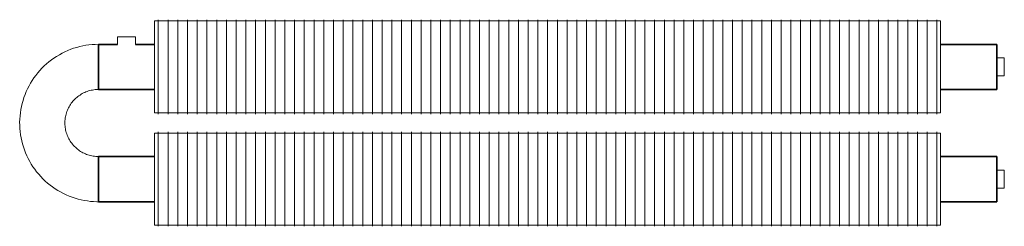
# Model space of a CAD drawing. Units: millimetres. Extents: x 26590 to 54891, y 123 to 9584.
# Drawn here: x 50280 to 51595, y 148 to 425 of the extents above; entities that cross this region are included whole.
import ezdxf

# ---------------------------------------------------------------- set-up
doc = ezdxf.new("R2010")
doc.units = ezdxf.units.MM
doc.layers.add('A59----', color=170, linetype='Continuous', lineweight=35)

# ---------------------------------------------------------------- blocks, each defined once
blk = doc.blocks.new('FP_22_29-6967-Ribberør 2SE5')
at = {"layer": 'A59----', "lineweight": 9}
for points in [[(18332.1, 361.5), (18332.1, 385.6), (18332.1, 406.1), (18332.1, 419.8), (18332.1, 424.6)], [(18345.1, 361.5), (18345.1, 385.6), (18345.1, 406.1), (18345.1, 419.8), (18345.1, 424.6)], [(18358.1, 361.5), (18358.1, 385.6), (18358.1, 406.1), (18358.1, 419.8), (18358.1, 424.6)], [(18371.1, 361.5), (18371.1, 385.6), (18371.1, 406.1), (18371.1, 419.8), (18371.1, 424.6)], [(18384.1, 361.5), (18384.1, 385.6), (18384.1, 406.1), (18384.1, 419.8), (18384.1, 424.6)], [(18397.1, 361.5), (18397.1, 385.6), (18397.1, 406.1), (18397.1, 419.8), (18397.1, 424.6)], [(18410.1, 361.5), (18410.1, 385.6), (18410.1, 406.1), (18410.1, 419.8), (18410.1, 424.6)], [(18423.1, 361.5), (18423.1, 385.6), (18423.1, 406.1), (18423.1, 419.8), (18423.1, 424.6)], [(18436.1, 361.5), (18436.1, 385.6), (18436.1, 406.1), (18436.1, 419.8), (18436.1, 424.6)], [(18449.1, 361.5), (18449.1, 385.6), (18449.1, 406.1), (18449.1, 419.8), (18449.1, 424.6)], [(18462.1, 361.5), (18462.1, 385.6), (18462.1, 406.1), (18462.1, 419.8), (18462.1, 424.6)], [(18475.1, 361.5), (18475.1, 385.6), (18475.1, 406.1), (18475.1, 419.8), (18475.1, 424.6)], [(18488.1, 361.5), (18488.1, 385.6), (18488.1, 406.1), (18488.1, 419.8), (18488.1, 424.6)], [(18501.1, 361.5), (18501.1, 385.6), (18501.1, 406.1), (18501.1, 419.8), (18501.1, 424.6)], [(18514.1, 361.5), (18514.1, 385.6), (18514.1, 406.1), (18514.1, 419.8), (18514.1, 424.6)], [(18527.1, 361.5), (18527.1, 385.6), (18527.1, 406.1), (18527.1, 419.8), (18527.1, 424.6)], [(18540.1, 361.5), (18540.1, 385.6), (18540.1, 406.1), (18540.1, 419.8), (18540.1, 424.6)], [(18553.1, 361.5), (18553.1, 385.6), (18553.1, 406.1), (18553.1, 419.8), (18553.1, 424.6)], [(18566.1, 361.5), (18566.1, 385.6), (18566.1, 406.1), (18566.1, 419.8), (18566.1, 424.6)], [(18579.1, 361.5), (18579.1, 385.6), (18579.1, 406.1), (18579.1, 419.8), (18579.1, 424.6)], [(18592.1, 361.5), (18592.1, 385.6), (18592.1, 406.1), (18592.1, 419.8), (18592.1, 424.6)], [(18605.1, 361.5), (18605.1, 385.6), (18605.1, 406.1), (18605.1, 419.8), (18605.1, 424.6)], [(18618.1, 361.5), (18618.1, 385.6), (18618.1, 406.1), (18618.1, 419.8), (18618.1, 424.6)], [(18631.1, 361.5), (18631.1, 385.6), (18631.1, 406.1), (18631.1, 419.8), (18631.1, 424.6)], [(18644.1, 361.5), (18644.1, 385.6), (18644.1, 406.1), (18644.1, 419.8), (18644.1, 424.6)], [(18657.1, 361.5), (18657.1, 385.6), (18657.1, 406.1), (18657.1, 419.8), (18657.1, 424.6)], [(18670.1, 361.5), (18670.1, 385.6), (18670.1, 406.1), (18670.1, 419.8), (18670.1, 424.6)], [(18683.1, 361.5), (18683.1, 385.6), (18683.1, 406.1), (18683.1, 419.8), (18683.1, 424.6)], [(18696.1, 361.5), (18696.1, 385.6), (18696.1, 406.1), (18696.1, 419.8), (18696.1, 424.6)], [(18709.1, 361.5), (18709.1, 385.6), (18709.1, 406.1), (18709.1, 419.8), (18709.1, 424.6)], [(18722.1, 361.5), (18722.1, 385.6), (18722.1, 406.1), (18722.1, 419.8), (18722.1, 424.6)], [(18735.1, 361.5), (18735.1, 385.6), (18735.1, 406.1), (18735.1, 419.8), (18735.1, 424.6)], [(18748.1, 361.5), (18748.1, 385.6), (18748.1, 406.1), (18748.1, 419.8), (18748.1, 424.6)], [(18761.1, 361.5), (18761.1, 385.6), (18761.1, 406.1), (18761.1, 419.8), (18761.1, 424.6)], [(18774.1, 361.5), (18774.1, 385.6), (18774.1, 406.1), (18774.1, 419.8), (18774.1, 424.6)], [(18787.1, 361.5), (18787.1, 385.6), (18787.1, 406.1), (18787.1, 419.8), (18787.1, 424.6)], [(18800.1, 361.5), (18800.1, 385.6), (18800.1, 406.1), (18800.1, 419.8), (18800.1, 424.6)], [(18813.1, 361.5), (18813.1, 385.6), (18813.1, 406.1), (18813.1, 419.8), (18813.1, 424.6)], [(18826.1, 361.5), (18826.1, 385.6), (18826.1, 406.1), (18826.1, 419.8), (18826.1, 424.6)], [(18839.1, 361.5), (18839.1, 385.6), (18839.1, 406.1), (18839.1, 419.8), (18839.1, 424.6)], [(18852.1, 361.5), (18852.1, 385.6), (18852.1, 406.1), (18852.1, 419.8), (18852.1, 424.6)], [(18865.1, 361.5), (18865.1, 385.6), (18865.1, 406.1), (18865.1, 419.8), (18865.1, 424.6)], [(18878.1, 361.5), (18878.1, 385.6), (18878.1, 406.1), (18878.1, 419.8), (18878.1, 424.6)], [(18891.1, 361.5), (18891.1, 385.6), (18891.1, 406.1), (18891.1, 419.8), (18891.1, 424.6)], [(18904.1, 361.5), (18904.1, 385.6), (18904.1, 406.1), (18904.1, 419.8), (18904.1, 424.6)], [(18917.1, 361.5), (18917.1, 385.6), (18917.1, 406.1), (18917.1, 419.8), (18917.1, 424.6)], [(18930.1, 361.5), (18930.1, 385.6), (18930.1, 406.1), (18930.1, 419.8), (18930.1, 424.6)], [(18943.1, 361.5), (18943.1, 385.6), (18943.1, 406.1), (18943.1, 419.8), (18943.1, 424.6)], [(18956.1, 361.5), (18956.1, 385.6), (18956.1, 406.1), (18956.1, 419.8), (18956.1, 424.6)], [(18969.1, 361.5), (18969.1, 385.6), (18969.1, 406.1), (18969.1, 419.8), (18969.1, 424.6)], [(18982.1, 361.5), (18982.1, 385.6), (18982.1, 406.1), (18982.1, 419.8), (18982.1, 424.6)], [(18995.1, 361.5), (18995.1, 385.6), (18995.1, 406.1), (18995.1, 419.8), (18995.1, 424.6)], [(19008.1, 361.5), (19008.1, 385.6), (19008.1, 406.1), (19008.1, 419.8), (19008.1, 424.6)], [(19021.1, 361.5), (19021.1, 385.6), (19021.1, 406.1), (19021.1, 419.8), (19021.1, 424.6)], [(19034.1, 361.5), (19034.1, 385.6), (19034.1, 406.1), (19034.1, 419.8), (19034.1, 424.6)], [(19047.1, 361.5), (19047.1, 385.6), (19047.1, 406.1), (19047.1, 419.8), (19047.1, 424.6)], [(19060.1, 361.5), (19060.1, 385.6), (19060.1, 406.1), (19060.1, 419.8), (19060.1, 424.6)], [(19073.1, 361.5), (19073.1, 385.6), (19073.1, 406.1), (19073.1, 419.8), (19073.1, 424.6)], [(19086.1, 361.5), (19086.1, 385.6), (19086.1, 406.1), (19086.1, 419.8), (19086.1, 424.6)], [(19099.1, 361.5), (19099.1, 385.6), (19099.1, 406.1), (19099.1, 419.8), (19099.1, 424.6)], [(19112.1, 361.5), (19112.1, 385.6), (19112.1, 406.1), (19112.1, 419.8), (19112.1, 424.6)], [(19125.1, 361.5), (19125.1, 385.6), (19125.1, 406.1), (19125.1, 419.8), (19125.1, 424.6)], [(19138.1, 361.5), (19138.1, 385.6), (19138.1, 406.1), (19138.1, 419.8), (19138.1, 424.6)], [(19151.1, 361.5), (19151.1, 385.6), (19151.1, 406.1), (19151.1, 419.8), (19151.1, 424.6)], [(19164.1, 361.5), (19164.1, 385.6), (19164.1, 406.1), (19164.1, 419.8), (19164.1, 424.6)], [(19177.1, 361.5), (19177.1, 385.6), (19177.1, 406.1), (19177.1, 419.8), (19177.1, 424.6)], [(19190.1, 361.5), (19190.1, 385.6), (19190.1, 406.1), (19190.1, 419.8), (19190.1, 424.6)], [(19203.1, 361.5), (19203.1, 385.6), (19203.1, 406.1), (19203.1, 419.8), (19203.1, 424.6)], [(19216.1, 361.5), (19216.1, 385.6), (19216.1, 406.1), (19216.1, 419.8), (19216.1, 424.6)], [(19229.1, 361.5), (19229.1, 385.6), (19229.1, 406.1), (19229.1, 419.8), (19229.1, 424.6)], [(19242.1, 361.5), (19242.1, 385.6), (19242.1, 406.1), (19242.1, 419.8), (19242.1, 424.6)], [(19255.1, 361.5), (19255.1, 385.6), (19255.1, 406.1), (19255.1, 419.8), (19255.1, 424.6)], [(19268.1, 361.5), (19268.1, 385.6), (19268.1, 406.1), (19268.1, 419.8), (19268.1, 424.6)], [(19281.1, 361.5), (19281.1, 385.6), (19281.1, 406.1), (19281.1, 419.8), (19281.1, 424.6)], [(19294.1, 361.5), (19294.1, 385.6), (19294.1, 406.1), (19294.1, 419.8), (19294.1, 424.6)], [(19307.1, 361.5), (19307.1, 385.6), (19307.1, 406.1), (19307.1, 419.8), (19307.1, 424.6)], [(19320.1, 361.5), (19320.1, 385.6), (19320.1, 406.1), (19320.1, 419.8), (19320.1, 424.6)], [(19333.1, 361.5), (19333.1, 385.6), (19333.1, 406.1), (19333.1, 419.8), (19333.1, 424.6)], [(19346.1, 361.5), (19346.1, 385.6), (19346.1, 406.1), (19346.1, 419.8), (19346.1, 424.6)], [(19359.1, 361.5), (19359.1, 385.6), (19359.1, 406.1), (19359.1, 419.8), (19359.1, 424.6)], [(19372.1, 361.5), (19372.1, 385.6), (19372.1, 406.1), (19372.1, 419.8), (19372.1, 424.6)]]:
    blk.add_lwpolyline(points, dxfattribs=at)
blk = doc.blocks.new('FP_22_30-6967-Ribberør 2SE5')
at = {"layer": 'A59----', "lineweight": 9}
for points in [[(18332.1, 298.4), (18332.1, 303.2), (18332.1, 316.9), (18332.1, 337.4), (18332.1, 361.5)], [(18345.1, 298.4), (18345.1, 303.2), (18345.1, 316.9), (18345.1, 337.4), (18345.1, 361.5)], [(18358.1, 298.4), (18358.1, 303.2), (18358.1, 316.9), (18358.1, 337.4), (18358.1, 361.5)], [(18371.1, 298.4), (18371.1, 303.2), (18371.1, 316.9), (18371.1, 337.4), (18371.1, 361.5)], [(18384.1, 298.4), (18384.1, 303.2), (18384.1, 316.9), (18384.1, 337.4), (18384.1, 361.5)], [(18397.1, 298.4), (18397.1, 303.2), (18397.1, 316.9), (18397.1, 337.4), (18397.1, 361.5)], [(18410.1, 298.4), (18410.1, 303.2), (18410.1, 316.9), (18410.1, 337.4), (18410.1, 361.5)], [(18423.1, 298.4), (18423.1, 303.2), (18423.1, 316.9), (18423.1, 337.4), (18423.1, 361.5)], [(18436.1, 298.4), (18436.1, 303.2), (18436.1, 316.9), (18436.1, 337.4), (18436.1, 361.5)], [(18449.1, 298.4), (18449.1, 303.2), (18449.1, 316.9), (18449.1, 337.4), (18449.1, 361.5)], [(18462.1, 298.4), (18462.1, 303.2), (18462.1, 316.9), (18462.1, 337.4), (18462.1, 361.5)], [(18475.1, 298.4), (18475.1, 303.2), (18475.1, 316.9), (18475.1, 337.4), (18475.1, 361.5)], [(18488.1, 298.4), (18488.1, 303.2), (18488.1, 316.9), (18488.1, 337.4), (18488.1, 361.5)], [(18501.1, 298.4), (18501.1, 303.2), (18501.1, 316.9), (18501.1, 337.4), (18501.1, 361.5)], [(18514.1, 298.4), (18514.1, 303.2), (18514.1, 316.9), (18514.1, 337.4), (18514.1, 361.5)], [(18527.1, 298.4), (18527.1, 303.2), (18527.1, 316.9), (18527.1, 337.4), (18527.1, 361.5)], [(18540.1, 298.4), (18540.1, 303.2), (18540.1, 316.9), (18540.1, 337.4), (18540.1, 361.5)], [(18553.1, 298.4), (18553.1, 303.2), (18553.1, 316.9), (18553.1, 337.4), (18553.1, 361.5)], [(18566.1, 298.4), (18566.1, 303.2), (18566.1, 316.9), (18566.1, 337.4), (18566.1, 361.5)], [(18579.1, 298.4), (18579.1, 303.2), (18579.1, 316.9), (18579.1, 337.4), (18579.1, 361.5)], [(18592.1, 298.4), (18592.1, 303.2), (18592.1, 316.9), (18592.1, 337.4), (18592.1, 361.5)], [(18605.1, 298.4), (18605.1, 303.2), (18605.1, 316.9), (18605.1, 337.4), (18605.1, 361.5)], [(18618.1, 298.4), (18618.1, 303.2), (18618.1, 316.9), (18618.1, 337.4), (18618.1, 361.5)], [(18631.1, 298.4), (18631.1, 303.2), (18631.1, 316.9), (18631.1, 337.4), (18631.1, 361.5)], [(18644.1, 298.4), (18644.1, 303.2), (18644.1, 316.9), (18644.1, 337.4), (18644.1, 361.5)], [(18657.1, 298.4), (18657.1, 303.2), (18657.1, 316.9), (18657.1, 337.4), (18657.1, 361.5)], [(18670.1, 298.4), (18670.1, 303.2), (18670.1, 316.9), (18670.1, 337.4), (18670.1, 361.5)], [(18683.1, 298.4), (18683.1, 303.2), (18683.1, 316.9), (18683.1, 337.4), (18683.1, 361.5)], [(18696.1, 298.4), (18696.1, 303.2), (18696.1, 316.9), (18696.1, 337.4), (18696.1, 361.5)], [(18709.1, 298.4), (18709.1, 303.2), (18709.1, 316.9), (18709.1, 337.4), (18709.1, 361.5)], [(18722.1, 298.4), (18722.1, 303.2), (18722.1, 316.9), (18722.1, 337.4), (18722.1, 361.5)], [(18735.1, 298.4), (18735.1, 303.2), (18735.1, 316.9), (18735.1, 337.4), (18735.1, 361.5)], [(18748.1, 298.4), (18748.1, 303.2), (18748.1, 316.9), (18748.1, 337.4), (18748.1, 361.5)], [(18761.1, 298.4), (18761.1, 303.2), (18761.1, 316.9), (18761.1, 337.4), (18761.1, 361.5)], [(18774.1, 298.4), (18774.1, 303.2), (18774.1, 316.9), (18774.1, 337.4), (18774.1, 361.5)], [(18787.1, 298.4), (18787.1, 303.2), (18787.1, 316.9), (18787.1, 337.4), (18787.1, 361.5)], [(18800.1, 298.4), (18800.1, 303.2), (18800.1, 316.9), (18800.1, 337.4), (18800.1, 361.5)], [(18813.1, 298.4), (18813.1, 303.2), (18813.1, 316.9), (18813.1, 337.4), (18813.1, 361.5)], [(18826.1, 298.4), (18826.1, 303.2), (18826.1, 316.9), (18826.1, 337.4), (18826.1, 361.5)], [(18839.1, 298.4), (18839.1, 303.2), (18839.1, 316.9), (18839.1, 337.4), (18839.1, 361.5)], [(18852.1, 298.4), (18852.1, 303.2), (18852.1, 316.9), (18852.1, 337.4), (18852.1, 361.5)], [(18865.1, 298.4), (18865.1, 303.2), (18865.1, 316.9), (18865.1, 337.4), (18865.1, 361.5)], [(18878.1, 298.4), (18878.1, 303.2), (18878.1, 316.9), (18878.1, 337.4), (18878.1, 361.5)], [(18891.1, 298.4), (18891.1, 303.2), (18891.1, 316.9), (18891.1, 337.4), (18891.1, 361.5)], [(18904.1, 298.4), (18904.1, 303.2), (18904.1, 316.9), (18904.1, 337.4), (18904.1, 361.5)], [(18917.1, 298.4), (18917.1, 303.2), (18917.1, 316.9), (18917.1, 337.4), (18917.1, 361.5)], [(18930.1, 298.4), (18930.1, 303.2), (18930.1, 316.9), (18930.1, 337.4), (18930.1, 361.5)], [(18943.1, 298.4), (18943.1, 303.2), (18943.1, 316.9), (18943.1, 337.4), (18943.1, 361.5)], [(18956.1, 298.4), (18956.1, 303.2), (18956.1, 316.9), (18956.1, 337.4), (18956.1, 361.5)], [(18969.1, 298.4), (18969.1, 303.2), (18969.1, 316.9), (18969.1, 337.4), (18969.1, 361.5)], [(18982.1, 298.4), (18982.1, 303.2), (18982.1, 316.9), (18982.1, 337.4), (18982.1, 361.5)], [(18995.1, 298.4), (18995.1, 303.2), (18995.1, 316.9), (18995.1, 337.4), (18995.1, 361.5)], [(19008.1, 298.4), (19008.1, 303.2), (19008.1, 316.9), (19008.1, 337.4), (19008.1, 361.5)], [(19021.1, 298.4), (19021.1, 303.2), (19021.1, 316.9), (19021.1, 337.4), (19021.1, 361.5)], [(19034.1, 298.4), (19034.1, 303.2), (19034.1, 316.9), (19034.1, 337.4), (19034.1, 361.5)], [(19047.1, 298.4), (19047.1, 303.2), (19047.1, 316.9), (19047.1, 337.4), (19047.1, 361.5)], [(19060.1, 298.4), (19060.1, 303.2), (19060.1, 316.9), (19060.1, 337.4), (19060.1, 361.5)], [(19073.1, 298.4), (19073.1, 303.2), (19073.1, 316.9), (19073.1, 337.4), (19073.1, 361.5)], [(19086.1, 298.4), (19086.1, 303.2), (19086.1, 316.9), (19086.1, 337.4), (19086.1, 361.5)], [(19099.1, 298.4), (19099.1, 303.2), (19099.1, 316.9), (19099.1, 337.4), (19099.1, 361.5)], [(19112.1, 298.4), (19112.1, 303.2), (19112.1, 316.9), (19112.1, 337.4), (19112.1, 361.5)], [(19125.1, 298.4), (19125.1, 303.2), (19125.1, 316.9), (19125.1, 337.4), (19125.1, 361.5)], [(19138.1, 298.4), (19138.1, 303.2), (19138.1, 316.9), (19138.1, 337.4), (19138.1, 361.5)], [(19151.1, 298.4), (19151.1, 303.2), (19151.1, 316.9), (19151.1, 337.4), (19151.1, 361.5)], [(19164.1, 298.4), (19164.1, 303.2), (19164.1, 316.9), (19164.1, 337.4), (19164.1, 361.5)], [(19177.1, 298.4), (19177.1, 303.2), (19177.1, 316.9), (19177.1, 337.4), (19177.1, 361.5)], [(19190.1, 298.4), (19190.1, 303.2), (19190.1, 316.9), (19190.1, 337.4), (19190.1, 361.5)], [(19203.1, 298.4), (19203.1, 303.2), (19203.1, 316.9), (19203.1, 337.4), (19203.1, 361.5)], [(19216.1, 298.4), (19216.1, 303.2), (19216.1, 316.9), (19216.1, 337.4), (19216.1, 361.5)], [(19229.1, 298.4), (19229.1, 303.2), (19229.1, 316.9), (19229.1, 337.4), (19229.1, 361.5)], [(19242.1, 298.4), (19242.1, 303.2), (19242.1, 316.9), (19242.1, 337.4), (19242.1, 361.5)], [(19255.1, 298.4), (19255.1, 303.2), (19255.1, 316.9), (19255.1, 337.4), (19255.1, 361.5)], [(19268.1, 298.4), (19268.1, 303.2), (19268.1, 316.9), (19268.1, 337.4), (19268.1, 361.5)], [(19281.1, 298.4), (19281.1, 303.2), (19281.1, 316.9), (19281.1, 337.4), (19281.1, 361.5)], [(19294.1, 298.4), (19294.1, 303.2), (19294.1, 316.9), (19294.1, 337.4), (19294.1, 361.5)], [(19307.1, 298.4), (19307.1, 303.2), (19307.1, 316.9), (19307.1, 337.4), (19307.1, 361.5)], [(19320.1, 298.4), (19320.1, 303.2), (19320.1, 316.9), (19320.1, 337.4), (19320.1, 361.5)], [(19333.1, 298.4), (19333.1, 303.2), (19333.1, 316.9), (19333.1, 337.4), (19333.1, 361.5)], [(19346.1, 298.4), (19346.1, 303.2), (19346.1, 316.9), (19346.1, 337.4), (19346.1, 361.5)], [(19359.1, 298.4), (19359.1, 303.2), (19359.1, 316.9), (19359.1, 337.4), (19359.1, 361.5)], [(19372.1, 298.4), (19372.1, 303.2), (19372.1, 316.9), (19372.1, 337.4), (19372.1, 361.5)]]:
    blk.add_lwpolyline(points, dxfattribs=at)
blk = doc.blocks.new('FP_22_31-6967-Ribberør 2SE5')
at = {"layer": 'A59----', "lineweight": 9}
for points in [[(18332.1, 211.5), (18332.1, 235.6), (18332.1, 256.1), (18332.1, 269.8), (18332.1, 274.6)], [(18345.1, 211.5), (18345.1, 235.6), (18345.1, 256.1), (18345.1, 269.8), (18345.1, 274.6)], [(18358.1, 211.5), (18358.1, 235.6), (18358.1, 256.1), (18358.1, 269.8), (18358.1, 274.6)], [(18371.1, 211.5), (18371.1, 235.6), (18371.1, 256.1), (18371.1, 269.8), (18371.1, 274.6)], [(18384.1, 211.5), (18384.1, 235.6), (18384.1, 256.1), (18384.1, 269.8), (18384.1, 274.6)], [(18397.1, 211.5), (18397.1, 235.6), (18397.1, 256.1), (18397.1, 269.8), (18397.1, 274.6)], [(18410.1, 211.5), (18410.1, 235.6), (18410.1, 256.1), (18410.1, 269.8), (18410.1, 274.6)], [(18423.1, 211.5), (18423.1, 235.6), (18423.1, 256.1), (18423.1, 269.8), (18423.1, 274.6)], [(18436.1, 211.5), (18436.1, 235.6), (18436.1, 256.1), (18436.1, 269.8), (18436.1, 274.6)], [(18449.1, 211.5), (18449.1, 235.6), (18449.1, 256.1), (18449.1, 269.8), (18449.1, 274.6)], [(18462.1, 211.5), (18462.1, 235.6), (18462.1, 256.1), (18462.1, 269.8), (18462.1, 274.6)], [(18475.1, 211.5), (18475.1, 235.6), (18475.1, 256.1), (18475.1, 269.8), (18475.1, 274.6)], [(18488.1, 211.5), (18488.1, 235.6), (18488.1, 256.1), (18488.1, 269.8), (18488.1, 274.6)], [(18501.1, 211.5), (18501.1, 235.6), (18501.1, 256.1), (18501.1, 269.8), (18501.1, 274.6)], [(18514.1, 211.5), (18514.1, 235.6), (18514.1, 256.1), (18514.1, 269.8), (18514.1, 274.6)], [(18527.1, 211.5), (18527.1, 235.6), (18527.1, 256.1), (18527.1, 269.8), (18527.1, 274.6)], [(18540.1, 211.5), (18540.1, 235.6), (18540.1, 256.1), (18540.1, 269.8), (18540.1, 274.6)], [(18553.1, 211.5), (18553.1, 235.6), (18553.1, 256.1), (18553.1, 269.8), (18553.1, 274.6)], [(18566.1, 211.5), (18566.1, 235.6), (18566.1, 256.1), (18566.1, 269.8), (18566.1, 274.6)], [(18579.1, 211.5), (18579.1, 235.6), (18579.1, 256.1), (18579.1, 269.8), (18579.1, 274.6)], [(18592.1, 211.5), (18592.1, 235.6), (18592.1, 256.1), (18592.1, 269.8), (18592.1, 274.6)], [(18605.1, 211.5), (18605.1, 235.6), (18605.1, 256.1), (18605.1, 269.8), (18605.1, 274.6)], [(18618.1, 211.5), (18618.1, 235.6), (18618.1, 256.1), (18618.1, 269.8), (18618.1, 274.6)], [(18631.1, 211.5), (18631.1, 235.6), (18631.1, 256.1), (18631.1, 269.8), (18631.1, 274.6)], [(18644.1, 211.5), (18644.1, 235.6), (18644.1, 256.1), (18644.1, 269.8), (18644.1, 274.6)], [(18657.1, 211.5), (18657.1, 235.6), (18657.1, 256.1), (18657.1, 269.8), (18657.1, 274.6)], [(18670.1, 211.5), (18670.1, 235.6), (18670.1, 256.1), (18670.1, 269.8), (18670.1, 274.6)], [(18683.1, 211.5), (18683.1, 235.6), (18683.1, 256.1), (18683.1, 269.8), (18683.1, 274.6)], [(18696.1, 211.5), (18696.1, 235.6), (18696.1, 256.1), (18696.1, 269.8), (18696.1, 274.6)], [(18709.1, 211.5), (18709.1, 235.6), (18709.1, 256.1), (18709.1, 269.8), (18709.1, 274.6)], [(18722.1, 211.5), (18722.1, 235.6), (18722.1, 256.1), (18722.1, 269.8), (18722.1, 274.6)], [(18735.1, 211.5), (18735.1, 235.6), (18735.1, 256.1), (18735.1, 269.8), (18735.1, 274.6)], [(18748.1, 211.5), (18748.1, 235.6), (18748.1, 256.1), (18748.1, 269.8), (18748.1, 274.6)], [(18761.1, 211.5), (18761.1, 235.6), (18761.1, 256.1), (18761.1, 269.8), (18761.1, 274.6)], [(18774.1, 211.5), (18774.1, 235.6), (18774.1, 256.1), (18774.1, 269.8), (18774.1, 274.6)], [(18787.1, 211.5), (18787.1, 235.6), (18787.1, 256.1), (18787.1, 269.8), (18787.1, 274.6)], [(18800.1, 211.5), (18800.1, 235.6), (18800.1, 256.1), (18800.1, 269.8), (18800.1, 274.6)], [(18813.1, 211.5), (18813.1, 235.6), (18813.1, 256.1), (18813.1, 269.8), (18813.1, 274.6)], [(18826.1, 211.5), (18826.1, 235.6), (18826.1, 256.1), (18826.1, 269.8), (18826.1, 274.6)], [(18839.1, 211.5), (18839.1, 235.6), (18839.1, 256.1), (18839.1, 269.8), (18839.1, 274.6)], [(18852.1, 211.5), (18852.1, 235.6), (18852.1, 256.1), (18852.1, 269.8), (18852.1, 274.6)], [(18865.1, 211.5), (18865.1, 235.6), (18865.1, 256.1), (18865.1, 269.8), (18865.1, 274.6)], [(18878.1, 211.5), (18878.1, 235.6), (18878.1, 256.1), (18878.1, 269.8), (18878.1, 274.6)], [(18891.1, 211.5), (18891.1, 235.6), (18891.1, 256.1), (18891.1, 269.8), (18891.1, 274.6)], [(18904.1, 211.5), (18904.1, 235.6), (18904.1, 256.1), (18904.1, 269.8), (18904.1, 274.6)], [(18917.1, 211.5), (18917.1, 235.6), (18917.1, 256.1), (18917.1, 269.8), (18917.1, 274.6)], [(18930.1, 211.5), (18930.1, 235.6), (18930.1, 256.1), (18930.1, 269.8), (18930.1, 274.6)], [(18943.1, 211.5), (18943.1, 235.6), (18943.1, 256.1), (18943.1, 269.8), (18943.1, 274.6)], [(18956.1, 211.5), (18956.1, 235.6), (18956.1, 256.1), (18956.1, 269.8), (18956.1, 274.6)], [(18969.1, 211.5), (18969.1, 235.6), (18969.1, 256.1), (18969.1, 269.8), (18969.1, 274.6)], [(18982.1, 211.5), (18982.1, 235.6), (18982.1, 256.1), (18982.1, 269.8), (18982.1, 274.6)], [(18995.1, 211.5), (18995.1, 235.6), (18995.1, 256.1), (18995.1, 269.8), (18995.1, 274.6)], [(19008.1, 211.5), (19008.1, 235.6), (19008.1, 256.1), (19008.1, 269.8), (19008.1, 274.6)], [(19021.1, 211.5), (19021.1, 235.6), (19021.1, 256.1), (19021.1, 269.8), (19021.1, 274.6)], [(19034.1, 211.5), (19034.1, 235.6), (19034.1, 256.1), (19034.1, 269.8), (19034.1, 274.6)], [(19047.1, 211.5), (19047.1, 235.6), (19047.1, 256.1), (19047.1, 269.8), (19047.1, 274.6)], [(19060.1, 211.5), (19060.1, 235.6), (19060.1, 256.1), (19060.1, 269.8), (19060.1, 274.6)], [(19073.1, 211.5), (19073.1, 235.6), (19073.1, 256.1), (19073.1, 269.8), (19073.1, 274.6)], [(19086.1, 211.5), (19086.1, 235.6), (19086.1, 256.1), (19086.1, 269.8), (19086.1, 274.6)], [(19099.1, 211.5), (19099.1, 235.6), (19099.1, 256.1), (19099.1, 269.8), (19099.1, 274.6)], [(19112.1, 211.5), (19112.1, 235.6), (19112.1, 256.1), (19112.1, 269.8), (19112.1, 274.6)], [(19125.1, 211.5), (19125.1, 235.6), (19125.1, 256.1), (19125.1, 269.8), (19125.1, 274.6)], [(19138.1, 211.5), (19138.1, 235.6), (19138.1, 256.1), (19138.1, 269.8), (19138.1, 274.6)], [(19151.1, 211.5), (19151.1, 235.6), (19151.1, 256.1), (19151.1, 269.8), (19151.1, 274.6)], [(19164.1, 211.5), (19164.1, 235.6), (19164.1, 256.1), (19164.1, 269.8), (19164.1, 274.6)], [(19177.1, 211.5), (19177.1, 235.6), (19177.1, 256.1), (19177.1, 269.8), (19177.1, 274.6)], [(19190.1, 211.5), (19190.1, 235.6), (19190.1, 256.1), (19190.1, 269.8), (19190.1, 274.6)], [(19203.1, 211.5), (19203.1, 235.6), (19203.1, 256.1), (19203.1, 269.8), (19203.1, 274.6)], [(19216.1, 211.5), (19216.1, 235.6), (19216.1, 256.1), (19216.1, 269.8), (19216.1, 274.6)], [(19229.1, 211.5), (19229.1, 235.6), (19229.1, 256.1), (19229.1, 269.8), (19229.1, 274.6)], [(19242.1, 211.5), (19242.1, 235.6), (19242.1, 256.1), (19242.1, 269.8), (19242.1, 274.6)], [(19255.1, 211.5), (19255.1, 235.6), (19255.1, 256.1), (19255.1, 269.8), (19255.1, 274.6)], [(19268.1, 211.5), (19268.1, 235.6), (19268.1, 256.1), (19268.1, 269.8), (19268.1, 274.6)], [(19281.1, 211.5), (19281.1, 235.6), (19281.1, 256.1), (19281.1, 269.8), (19281.1, 274.6)], [(19294.1, 211.5), (19294.1, 235.6), (19294.1, 256.1), (19294.1, 269.8), (19294.1, 274.6)], [(19307.1, 211.5), (19307.1, 235.6), (19307.1, 256.1), (19307.1, 269.8), (19307.1, 274.6)], [(19320.1, 211.5), (19320.1, 235.6), (19320.1, 256.1), (19320.1, 269.8), (19320.1, 274.6)], [(19333.1, 211.5), (19333.1, 235.6), (19333.1, 256.1), (19333.1, 269.8), (19333.1, 274.6)], [(19346.1, 211.5), (19346.1, 235.6), (19346.1, 256.1), (19346.1, 269.8), (19346.1, 274.6)], [(19359.1, 211.5), (19359.1, 235.6), (19359.1, 256.1), (19359.1, 269.8), (19359.1, 274.6)], [(19372.1, 211.5), (19372.1, 235.6), (19372.1, 256.1), (19372.1, 269.8), (19372.1, 274.6)]]:
    blk.add_lwpolyline(points, dxfattribs=at)
blk = doc.blocks.new('FP_22_32-6967-Ribberør 2SE5')
at = {"layer": 'A59----', "lineweight": 9}
for points in [[(18332.1, 148.4), (18332.1, 153.2), (18332.1, 166.9), (18332.1, 187.4), (18332.1, 211.5)], [(18345.1, 148.4), (18345.1, 153.2), (18345.1, 166.9), (18345.1, 187.4), (18345.1, 211.5)], [(18358.1, 148.4), (18358.1, 153.2), (18358.1, 166.9), (18358.1, 187.4), (18358.1, 211.5)], [(18371.1, 148.4), (18371.1, 153.2), (18371.1, 166.9), (18371.1, 187.4), (18371.1, 211.5)], [(18384.1, 148.4), (18384.1, 153.2), (18384.1, 166.9), (18384.1, 187.4), (18384.1, 211.5)], [(18397.1, 148.4), (18397.1, 153.2), (18397.1, 166.9), (18397.1, 187.4), (18397.1, 211.5)], [(18410.1, 148.4), (18410.1, 153.2), (18410.1, 166.9), (18410.1, 187.4), (18410.1, 211.5)], [(18423.1, 148.4), (18423.1, 153.2), (18423.1, 166.9), (18423.1, 187.4), (18423.1, 211.5)], [(18436.1, 148.4), (18436.1, 153.2), (18436.1, 166.9), (18436.1, 187.4), (18436.1, 211.5)], [(18449.1, 148.4), (18449.1, 153.2), (18449.1, 166.9), (18449.1, 187.4), (18449.1, 211.5)], [(18462.1, 148.4), (18462.1, 153.2), (18462.1, 166.9), (18462.1, 187.4), (18462.1, 211.5)], [(18475.1, 148.4), (18475.1, 153.2), (18475.1, 166.9), (18475.1, 187.4), (18475.1, 211.5)], [(18488.1, 148.4), (18488.1, 153.2), (18488.1, 166.9), (18488.1, 187.4), (18488.1, 211.5)], [(18501.1, 148.4), (18501.1, 153.2), (18501.1, 166.9), (18501.1, 187.4), (18501.1, 211.5)], [(18514.1, 148.4), (18514.1, 153.2), (18514.1, 166.9), (18514.1, 187.4), (18514.1, 211.5)], [(18527.1, 148.4), (18527.1, 153.2), (18527.1, 166.9), (18527.1, 187.4), (18527.1, 211.5)], [(18540.1, 148.4), (18540.1, 153.2), (18540.1, 166.9), (18540.1, 187.4), (18540.1, 211.5)], [(18553.1, 148.4), (18553.1, 153.2), (18553.1, 166.9), (18553.1, 187.4), (18553.1, 211.5)], [(18566.1, 148.4), (18566.1, 153.2), (18566.1, 166.9), (18566.1, 187.4), (18566.1, 211.5)], [(18579.1, 148.4), (18579.1, 153.2), (18579.1, 166.9), (18579.1, 187.4), (18579.1, 211.5)], [(18592.1, 148.4), (18592.1, 153.2), (18592.1, 166.9), (18592.1, 187.4), (18592.1, 211.5)], [(18605.1, 148.4), (18605.1, 153.2), (18605.1, 166.9), (18605.1, 187.4), (18605.1, 211.5)], [(18618.1, 148.4), (18618.1, 153.2), (18618.1, 166.9), (18618.1, 187.4), (18618.1, 211.5)], [(18631.1, 148.4), (18631.1, 153.2), (18631.1, 166.9), (18631.1, 187.4), (18631.1, 211.5)], [(18644.1, 148.4), (18644.1, 153.2), (18644.1, 166.9), (18644.1, 187.4), (18644.1, 211.5)], [(18657.1, 148.4), (18657.1, 153.2), (18657.1, 166.9), (18657.1, 187.4), (18657.1, 211.5)], [(18670.1, 148.4), (18670.1, 153.2), (18670.1, 166.9), (18670.1, 187.4), (18670.1, 211.5)], [(18683.1, 148.4), (18683.1, 153.2), (18683.1, 166.9), (18683.1, 187.4), (18683.1, 211.5)], [(18696.1, 148.4), (18696.1, 153.2), (18696.1, 166.9), (18696.1, 187.4), (18696.1, 211.5)], [(18709.1, 148.4), (18709.1, 153.2), (18709.1, 166.9), (18709.1, 187.4), (18709.1, 211.5)], [(18722.1, 148.4), (18722.1, 153.2), (18722.1, 166.9), (18722.1, 187.4), (18722.1, 211.5)], [(18735.1, 148.4), (18735.1, 153.2), (18735.1, 166.9), (18735.1, 187.4), (18735.1, 211.5)], [(18748.1, 148.4), (18748.1, 153.2), (18748.1, 166.9), (18748.1, 187.4), (18748.1, 211.5)], [(18761.1, 148.4), (18761.1, 153.2), (18761.1, 166.9), (18761.1, 187.4), (18761.1, 211.5)], [(18774.1, 148.4), (18774.1, 153.2), (18774.1, 166.9), (18774.1, 187.4), (18774.1, 211.5)], [(18787.1, 148.4), (18787.1, 153.2), (18787.1, 166.9), (18787.1, 187.4), (18787.1, 211.5)], [(18800.1, 148.4), (18800.1, 153.2), (18800.1, 166.9), (18800.1, 187.4), (18800.1, 211.5)], [(18813.1, 148.4), (18813.1, 153.2), (18813.1, 166.9), (18813.1, 187.4), (18813.1, 211.5)], [(18826.1, 148.4), (18826.1, 153.2), (18826.1, 166.9), (18826.1, 187.4), (18826.1, 211.5)], [(18839.1, 148.4), (18839.1, 153.2), (18839.1, 166.9), (18839.1, 187.4), (18839.1, 211.5)], [(18852.1, 148.4), (18852.1, 153.2), (18852.1, 166.9), (18852.1, 187.4), (18852.1, 211.5)], [(18865.1, 148.4), (18865.1, 153.2), (18865.1, 166.9), (18865.1, 187.4), (18865.1, 211.5)], [(18878.1, 148.4), (18878.1, 153.2), (18878.1, 166.9), (18878.1, 187.4), (18878.1, 211.5)], [(18891.1, 148.4), (18891.1, 153.2), (18891.1, 166.9), (18891.1, 187.4), (18891.1, 211.5)], [(18904.1, 148.4), (18904.1, 153.2), (18904.1, 166.9), (18904.1, 187.4), (18904.1, 211.5)], [(18917.1, 148.4), (18917.1, 153.2), (18917.1, 166.9), (18917.1, 187.4), (18917.1, 211.5)], [(18930.1, 148.4), (18930.1, 153.2), (18930.1, 166.9), (18930.1, 187.4), (18930.1, 211.5)], [(18943.1, 148.4), (18943.1, 153.2), (18943.1, 166.9), (18943.1, 187.4), (18943.1, 211.5)], [(18956.1, 148.4), (18956.1, 153.2), (18956.1, 166.9), (18956.1, 187.4), (18956.1, 211.5)], [(18969.1, 148.4), (18969.1, 153.2), (18969.1, 166.9), (18969.1, 187.4), (18969.1, 211.5)], [(18982.1, 148.4), (18982.1, 153.2), (18982.1, 166.9), (18982.1, 187.4), (18982.1, 211.5)], [(18995.1, 148.4), (18995.1, 153.2), (18995.1, 166.9), (18995.1, 187.4), (18995.1, 211.5)], [(19008.1, 148.4), (19008.1, 153.2), (19008.1, 166.9), (19008.1, 187.4), (19008.1, 211.5)], [(19021.1, 148.4), (19021.1, 153.2), (19021.1, 166.9), (19021.1, 187.4), (19021.1, 211.5)], [(19034.1, 148.4), (19034.1, 153.2), (19034.1, 166.9), (19034.1, 187.4), (19034.1, 211.5)], [(19047.1, 148.4), (19047.1, 153.2), (19047.1, 166.9), (19047.1, 187.4), (19047.1, 211.5)], [(19060.1, 148.4), (19060.1, 153.2), (19060.1, 166.9), (19060.1, 187.4), (19060.1, 211.5)], [(19073.1, 148.4), (19073.1, 153.2), (19073.1, 166.9), (19073.1, 187.4), (19073.1, 211.5)], [(19086.1, 148.4), (19086.1, 153.2), (19086.1, 166.9), (19086.1, 187.4), (19086.1, 211.5)], [(19099.1, 148.4), (19099.1, 153.2), (19099.1, 166.9), (19099.1, 187.4), (19099.1, 211.5)], [(19112.1, 148.4), (19112.1, 153.2), (19112.1, 166.9), (19112.1, 187.4), (19112.1, 211.5)], [(19125.1, 148.4), (19125.1, 153.2), (19125.1, 166.9), (19125.1, 187.4), (19125.1, 211.5)], [(19138.1, 148.4), (19138.1, 153.2), (19138.1, 166.9), (19138.1, 187.4), (19138.1, 211.5)], [(19151.1, 148.4), (19151.1, 153.2), (19151.1, 166.9), (19151.1, 187.4), (19151.1, 211.5)], [(19164.1, 148.4), (19164.1, 153.2), (19164.1, 166.9), (19164.1, 187.4), (19164.1, 211.5)], [(19177.1, 148.4), (19177.1, 153.2), (19177.1, 166.9), (19177.1, 187.4), (19177.1, 211.5)], [(19190.1, 148.4), (19190.1, 153.2), (19190.1, 166.9), (19190.1, 187.4), (19190.1, 211.5)], [(19203.1, 148.4), (19203.1, 153.2), (19203.1, 166.9), (19203.1, 187.4), (19203.1, 211.5)], [(19216.1, 148.4), (19216.1, 153.2), (19216.1, 166.9), (19216.1, 187.4), (19216.1, 211.5)], [(19229.1, 148.4), (19229.1, 153.2), (19229.1, 166.9), (19229.1, 187.4), (19229.1, 211.5)], [(19242.1, 148.4), (19242.1, 153.2), (19242.1, 166.9), (19242.1, 187.4), (19242.1, 211.5)], [(19255.1, 148.4), (19255.1, 153.2), (19255.1, 166.9), (19255.1, 187.4), (19255.1, 211.5)], [(19268.1, 148.4), (19268.1, 153.2), (19268.1, 166.9), (19268.1, 187.4), (19268.1, 211.5)], [(19281.1, 148.4), (19281.1, 153.2), (19281.1, 166.9), (19281.1, 187.4), (19281.1, 211.5)], [(19294.1, 148.4), (19294.1, 153.2), (19294.1, 166.9), (19294.1, 187.4), (19294.1, 211.5)], [(19307.1, 148.4), (19307.1, 153.2), (19307.1, 166.9), (19307.1, 187.4), (19307.1, 211.5)], [(19320.1, 148.4), (19320.1, 153.2), (19320.1, 166.9), (19320.1, 187.4), (19320.1, 211.5)], [(19333.1, 148.4), (19333.1, 153.2), (19333.1, 166.9), (19333.1, 187.4), (19333.1, 211.5)], [(19346.1, 148.4), (19346.1, 153.2), (19346.1, 166.9), (19346.1, 187.4), (19346.1, 211.5)], [(19359.1, 148.4), (19359.1, 153.2), (19359.1, 166.9), (19359.1, 187.4), (19359.1, 211.5)], [(19372.1, 148.4), (19372.1, 153.2), (19372.1, 166.9), (19372.1, 187.4), (19372.1, 211.5)]]:
    blk.add_lwpolyline(points, dxfattribs=at)
blk = doc.blocks.new('Ribberør 2SE-Finned Tube - K60-123-12_22-0-6967-Ribberør 2SE5')
at = {"layer": 'A59----', "lineweight": 9}
for p, q in [((18327.1, 361.5), (18327.1, 423)), ((19377.1, 423), (18327.1, 423)), ((19377.1, 423), (19377.1, 361.5)), ((18301.5, 401.7), (18277.7, 401.7)), ((18277.7, 401.7), (18277.7, 391.6)), ((18301.5, 391.6), (18301.5, 401.7)), ((18252.1, 391.7), (18252.1, 361.5)), ((19462.1, 373.4), (19452.1, 373.4)), ((19462.1, 373.4), (19462.1, 361.5)), ((18252.1, 361.5), (18252.1, 331.3)), ((18327.1, 300), (18327.1, 361.5)), ((19377.1, 361.5), (19377.1, 300)), ((19462.1, 361.5), (19462.1, 349.6)), ((19452.1, 349.6), (19462.1, 349.6)), ((18327.1, 300), (19377.1, 300)), ((18327.1, 211.5), (18327.1, 273)), ((19377.1, 273), (18327.1, 273)), ((19377.1, 273), (19377.1, 211.5)), ((18252.1, 241.7), (18252.1, 211.5)), ((18252.1, 211.5), (18252.1, 181.3)), ((18327.1, 150), (18327.1, 211.5)), ((19377.1, 211.5), (19377.1, 150)), ((19462.1, 223.4), (19452.1, 223.4)), ((19462.1, 223.4), (19462.1, 211.5)), ((19462.1, 211.5), (19462.1, 199.6)), ((19452.1, 199.6), (19462.1, 199.6)), ((18327.1, 150), (19377.1, 150))]:
    blk.add_line(p, q, dxfattribs=at)
at = {"layer": 'A59----'}
for p, q in [((18277.7, 391.6), (18252.1, 391.6)), ((18252.1, 361.5), (18252.1, 390.7)), ((18327.1, 391.6), (18301.5, 391.6)), ((19452.1, 391.6), (19377.1, 391.6)), ((19452.1, 391.6), (19452.1, 361.5)), ((18252.1, 332.3), (18252.1, 361.5)), ((19452.1, 361.5), (19452.1, 331.3)), ((18252.1, 331.3), (18327.1, 331.3)), ((19377.1, 331.3), (19452.1, 331.3)), ((18327.1, 241.6), (18252.1, 241.6)), ((18252.1, 211.5), (18252.1, 240.7)), ((19452.1, 241.6), (19377.1, 241.6)), ((19452.1, 241.6), (19452.1, 211.5)), ((18252.1, 182.3), (18252.1, 211.5)), ((19452.1, 211.5), (19452.1, 181.3)), ((18252.1, 181.3), (18327.1, 181.3)), ((19377.1, 181.3), (19452.1, 181.3))]:
    blk.add_line(p, q, dxfattribs=at)
at = {"layer": 'A59----', "lineweight": 9}
for points in [[(18252.1, 391.7), (18247.9, 391.6), (18243.7, 391.4), (18239.5, 390.9), (18235.4, 390.4), (18231.2, 389.6), (18227.1, 388.7), (18223.1, 387.6), (18219, 386.4), (18215.1, 385), (18211.2, 383.4), (18207.3, 381.7), (18203.6, 379.8), (18199.9, 377.8), (18196.3, 375.6), (18192.7, 373.3), (18189.3, 370.9), (18186, 368.3), (18182.8, 365.6), (18179.7, 362.8), (18176.7, 359.8), (18173.8, 356.7), (18171.1, 353.5), (18168.4, 350.2), (18166, 346.8), (18163.6, 343.3), (18161.4, 339.8), (18159.4, 336.1), (18157.4, 332.3), (18155.7, 328.5), (18154.1, 324.6), (18152.6, 320.7), (18151.4, 316.7), (18150.2, 312.6), (18149.3, 308.5), (18148.5, 304.4), (18147.8, 300.2), (18147.4, 296), (18147.1, 291.8), (18146.9, 287.6), (18147, 283.4), (18147.2, 279.2), (18147.6, 275), (18148.1, 270.9), (18148.8, 266.7), (18149.7, 262.6), (18150.7, 258.5), (18151.9, 254.5), (18153.3, 250.5), (18154.8, 246.6), (18156.5, 242.7), (18158.3, 238.9), (18160.3, 235.2), (18162.4, 231.6), (18164.7, 228), (18167.1, 224.6), (18169.6, 221.2), (18172.3, 218), (18175.1, 214.9), (18178, 211.8), (18181.1, 208.9), (18184.2, 206.1), (18187.5, 203.5), (18190.9, 201), (18194.3, 198.6), (18197.9, 196.4), (18201.6, 194.3), (18205.3, 192.3), (18209.1, 190.5), (18213, 188.9), (18216.9, 187.4), (18220.9, 186), (18224.9, 184.9), (18229, 183.9), (18233.1, 183), (18237.3, 182.4), (18241.5, 181.8), (18245.7, 181.5), (18249.9, 181.3), (18252.1, 181.3)], [(18252.1, 241.7), (18250.3, 241.7), (18248.6, 241.8), (18246.8, 242), (18245, 242.3), (18243.2, 242.6), (18241.5, 243), (18239.8, 243.4), (18238, 244), (18236.4, 244.6), (18234.7, 245.2), (18233.1, 246), (18231.5, 246.8), (18229.9, 247.6), (18228.3, 248.5), (18226.8, 249.5), (18225.4, 250.6), (18224, 251.7), (18222.6, 252.8), (18221.3, 254), (18220, 255.3), (18218.8, 256.6), (18217.6, 258), (18216.5, 259.4), (18215.4, 260.8), (18214.4, 262.3), (18213.5, 263.8), (18212.6, 265.4), (18211.8, 267), (18211.1, 268.6), (18210.4, 270.3), (18209.8, 271.9), (18209.2, 273.7), (18208.7, 275.4), (18208.3, 277.1), (18208, 278.9), (18207.7, 280.7), (18207.5, 282.4), (18207.4, 284.2), (18207.3, 286), (18207.4, 287.8), (18207.4, 289.6), (18207.6, 291.4), (18207.8, 293.2), (18208.1, 294.9), (18208.5, 296.7), (18209, 298.4), (18209.5, 300.1), (18210, 301.8), (18210.7, 303.5), (18211.4, 305.1), (18212.2, 306.8), (18213, 308.3), (18213.9, 309.9), (18214.9, 311.4), (18215.9, 312.9), (18217, 314.3), (18218.1, 315.7), (18219.3, 317), (18220.6, 318.3), (18221.9, 319.5), (18223.2, 320.7), (18224.6, 321.8), (18226, 322.9), (18227.5, 323.9), (18229, 324.9), (18230.6, 325.8), (18232.2, 326.6), (18233.8, 327.4), (18235.5, 328.1), (18237.1, 328.7), (18238.8, 329.3), (18240.6, 329.8), (18242.3, 330.2), (18244, 330.6), (18245.8, 330.9), (18247.6, 331.1), (18249.4, 331.2), (18251.2, 331.3), (18252.1, 331.3)]]:
    blk.add_lwpolyline(points, dxfattribs=at)
for name in ['FP_22_29-6967-Ribberør 2SE5', 'FP_22_30-6967-Ribberør 2SE5', 'FP_22_31-6967-Ribberør 2SE5', 'FP_22_32-6967-Ribberør 2SE5']:
    blk.add_blockref(name, (0, 0), dxfattribs=at)

msp = doc.modelspace()

# ---------------------------------------------------------------- block references
at = {"layer": 'A59----'}
msp.add_blockref('Ribberør 2SE-Finned Tube - K60-123-12_22-0-6967-Ribberør 2SE5', (32132.7, 0), dxfattribs=at)

doc.saveas('drawing.dxf')
